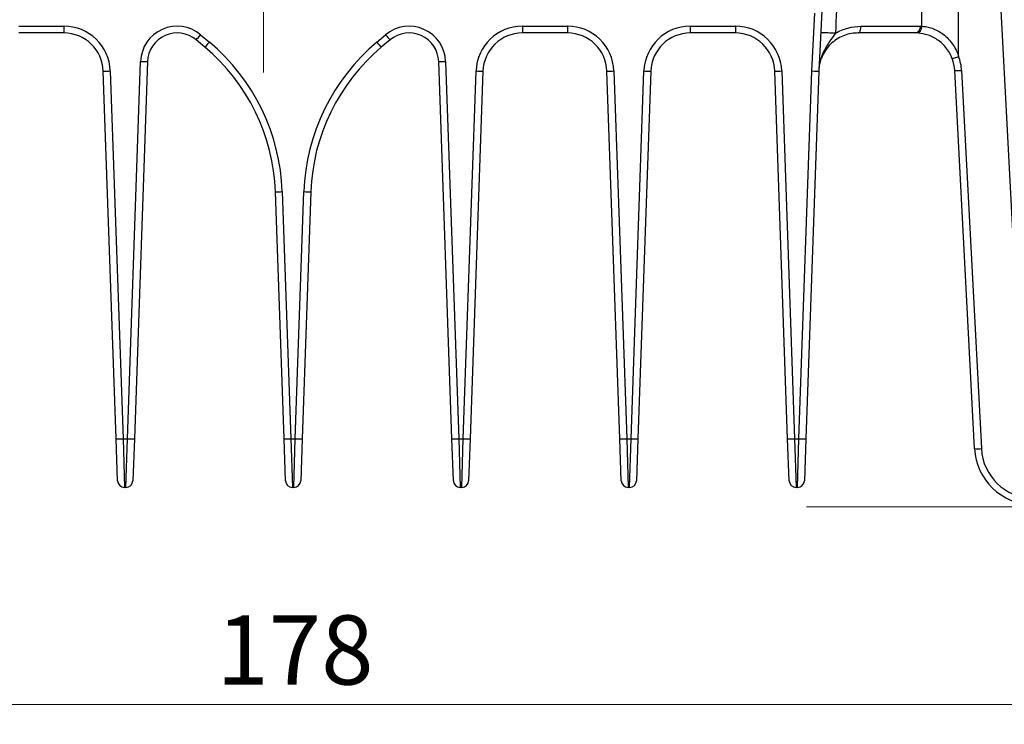
# Model space of a CAD drawing. Units: millimetres. Extents: x -10 to 410, y -10 to 290.
# Drawn here: x 98 to 148, y 165 to 201 of the extents above; entities that cross this region are included whole.
import ezdxf

# ---------------------------------------------------------------- set-up
doc = ezdxf.new("R2010")
doc.units = ezdxf.units.MM
doc.styles.add('SLDTEXTSTYLE0', font='TXT', dxfattribs={"width": 0.75})
doc.dimstyles.new('SLDDIMSTYLE7', dxfattribs={"dimtxt": 3.5, "dimasz": 3, "dimexe": 0, "dimexo": 0.0625, "dimgap": 0.875, "dimtad": 1, "dimdec": 0, "dimlfac": 2, "dimrnd": 1e-09, "dimzin": 12, "dimdsep": 46, "dimtxsty": 'SLDTEXTSTYLE0', "dimsah": 1, "dimcen": 0.09, "dimadec": 0, "dimazin": 3, "dimtol": 1, "dimtp": 5, "dimtm": 5, "dimtfac": 1, "dimtdec": 0, "dimtofl": 0, "dimtmove": 0, "dimatfit": 3, "dimfxl": 0, "dimfrac": 2, "dimtolj": 1, "dimarcsym": 0})
doc.dimstyles.new('SLDDIMSTYLE8', dxfattribs={"dimtxt": 3.5, "dimasz": 3, "dimexe": 0, "dimexo": 0.0625, "dimgap": 0.875, "dimtad": 1, "dimlfac": 2, "dimrnd": 1e-09, "dimzin": 12, "dimdsep": 46, "dimtxsty": 'SLDTEXTSTYLE0', "dimsah": 1, "dimcen": 0.09, "dimadec": 0, "dimazin": 3, "dimtfac": 1, "dimtofl": 0, "dimtmove": 0, "dimatfit": 3, "dimfxl": 0, "dimfrac": 2, "dimtolj": 1, "dimtzin": 12, "dimarcsym": 0})

# ---------------------------------------------------------------- blocks, each defined once
blk = doc.blocks.new('_D_9')
at = {"color": 7, "linetype": 'Continuous', "lineweight": 0}
for p, q in [((111.184, 208.013), (172.934, 208.013)), ((171.934, 208.013), (171.934, 176.019)), ((137.684, 176.019), (172.934, 176.019))]:
    blk.add_line(p, q, dxfattribs=at)
at = {"color": 7, "linetype": 'Continuous', "lineweight": 18}
for points in [[(171.934, 208.013), (171.484, 205.013), (172.384, 205.013)], [(171.934, 176.019), (172.384, 179.019), (171.484, 179.019)]]:
    blk.add_solid(points, dxfattribs=at)
at = {"color": 7, "linetype": 'Continuous', "lineweight": 18, "char_height": 3.5, "attachment_point": 1, "rotation": 90, "style": 'SLDTEXTSTYLE0'}
for s, insert in [('±5', (167.423, 192.694)), ('64', (167.423, 186.209))]:
    blk.add_mtext(s, dxfattribs=dict(at, insert=insert))
blk = doc.blocks.new('_D_10')
at = {"color": 7, "linetype": 'Continuous', "lineweight": 0}
for p, q in [((67.434, 176.763), (67.434, 165.019)), ((155.934, 176.763), (155.934, 165.019)), ((67.434, 166.019), (155.934, 166.019))]:
    blk.add_line(p, q, dxfattribs=at)
at = {"color": 7, "linetype": 'Continuous', "lineweight": 18}
for points in [[(67.434, 166.019), (70.434, 165.569), (70.434, 166.469)], [(155.934, 166.019), (152.934, 166.469), (152.934, 165.569)]]:
    blk.add_solid(points, dxfattribs=at)
at = {"color": 7, "linetype": 'Continuous', "lineweight": 18, "insert": (107.805, 170.531), "char_height": 3.5, "attachment_point": 1, "style": 'SLDTEXTSTYLE0'}
blk.add_mtext('178', dxfattribs=at)
blk = doc.blocks.new('CENTER_OF_MASS_3')
at = {"linetype": 'Continuous', "lineweight": 0}
h = blk.add_hatch(color=0, dxfattribs=at)
edge = h.paths.add_edge_path(flags=0)
edge.add_arc((0, 0), 5, 90, 180)
edge.add_line((-5, 0), (0, 0))
edge.add_line((0, 0), (0, 5))
h = blk.add_hatch(color=0, dxfattribs=at)
edge = h.paths.add_edge_path(flags=0)
edge.add_arc((0, 0), 5, 270, 360)
edge.add_line((5, 0), (0, 0))
edge.add_line((0, 0), (0, -5))
at = {"color": 0, "linetype": 'Continuous', "lineweight": 0}
for p, q in [((0, 10), (0, 6.5)), ((-10, 0), (-6.5, 0)), ((10, 0), (6.5, 0)), ((0, -10), (0, -6.5))]:
    blk.add_line(p, q, dxfattribs=at)
blk.add_circle((0, 0), 5, dxfattribs=at)

msp = doc.modelspace()

# ---------------------------------------------------------------- linework, layer by layer
at = {"color": 7, "linetype": 'Continuous', "lineweight": 25}
for p, q in [((138.7476, 206.715), (138.2952, 198.0825)), ((147.2341, 206.715), (148.6645, 179.4211)), ((137.9455, 198.0916), (138.0986, 201.0127)), ((97.794, 200.3565), (100.0749, 200.3565)), ((100.0749, 200.0127), (97.794, 200.0127)), ((100.0749, 200.3565), (100.0749, 200.0127)), ((107.0003, 199.9237), (107.4458, 199.5499)), ((115.923, 199.5499), (116.3685, 199.9237)), ((123.294, 200.3565), (125.5749, 200.3565)), ((123.294, 200.3565), (123.294, 200.0127)), ((125.5749, 200.0127), (123.294, 200.0127)), ((125.5749, 200.3565), (125.5749, 200.0127)), ((131.794, 200.3565), (134.0749, 200.3565)), ((131.794, 200.3565), (131.794, 200.0127)), ((134.0749, 200.0127), (131.794, 200.0127)), ((134.0749, 200.3565), (134.0749, 200.0127)), ((143.184, 200.0127), (140.294, 200.0127)), ((140.4337, 200.3504), (143.4423, 200.3504)), ((107.2208, 199.2879), (106.7753, 199.6617)), ((116.5935, 199.6617), (116.148, 199.2879)), ((103.2952, 179.469), (103.9622, 198.5711)), ((104.312, 198.565), (103.645, 179.4629)), ((119.7238, 179.4629), (119.0568, 198.565)), ((119.4066, 198.5711), (120.0736, 179.469)), ((102.7238, 179.4629), (102.0736, 198.0825)), ((102.4234, 198.0886), (103.0736, 179.469)), ((120.2952, 179.469), (120.9454, 198.0886)), ((121.2952, 198.0825), (120.645, 179.4629)), ((128.2238, 179.4629), (127.5736, 198.0825)), ((127.9234, 198.0886), (128.5736, 179.469)), ((128.7952, 179.469), (129.4454, 198.0886)), ((129.7952, 198.0825), (129.145, 179.4629)), ((136.7238, 179.4629), (136.0736, 198.0825)), ((136.4234, 198.0886), (137.0736, 179.469)), ((137.2952, 179.469), (137.9455, 198.0916)), ((138.2952, 198.0825), (137.645, 179.4629)), ((146.1845, 178.9735), (145.1812, 198.1173)), ((145.5307, 198.1173), (146.534, 178.9735)), ((111.2238, 179.4629), (110.7869, 191.9764)), ((111.1366, 191.9825), (111.5736, 179.469)), ((111.7952, 179.469), (112.2322, 191.9825)), ((112.582, 191.9764), (112.145, 179.4629)), ((102.7976, 177.3504), (102.7238, 179.4629)), ((103.0736, 179.469), (103.2952, 179.469)), ((103.0736, 179.469), (103.1474, 177.0127)), ((103.2214, 177.0127), (103.2952, 179.469)), ((103.645, 179.4629), (103.5712, 177.3504)), ((111.2976, 177.3504), (111.2238, 179.4629)), ((111.5736, 179.469), (111.7952, 179.469)), ((111.5736, 179.469), (111.6474, 177.0127)), ((111.7214, 177.0127), (111.7952, 179.469)), ((112.145, 179.4629), (112.0712, 177.3504)), ((119.7976, 177.3504), (119.7238, 179.4629)), ((120.0736, 179.469), (120.2952, 179.469)), ((120.0736, 179.469), (120.1474, 177.0127)), ((120.2214, 177.0127), (120.2952, 179.469)), ((120.645, 179.4629), (120.5712, 177.3504)), ((128.2976, 177.3504), (128.2238, 179.4629)), ((128.5736, 179.469), (128.7952, 179.469)), ((128.5736, 179.469), (128.6474, 177.0127)), ((128.7214, 177.0127), (128.7952, 179.469)), ((129.145, 179.4629), (129.0712, 177.3504)), ((136.7976, 177.3504), (136.7238, 179.4629)), ((137.0736, 179.469), (137.2952, 179.469)), ((137.0736, 179.469), (137.1474, 177.0127)), ((137.2214, 177.0127), (137.2952, 179.469)), ((137.645, 179.4629), (137.5712, 177.3504)), ((103.2214, 177.0127), (103.1474, 177.0127)), ((111.7214, 177.0127), (111.6474, 177.0127)), ((120.2214, 177.0127), (120.1474, 177.0127)), ((128.7214, 177.0127), (128.6474, 177.0127)), ((137.2214, 177.0127), (137.1474, 177.0127))]:
    msp.add_line(p, q, dxfattribs=at)
at = {"color": 7, "linetype": 'Continuous', "lineweight": 25, "flags": 128}
msp.add_lwpolyline([(140.294, 200.0127), (140.3118, 200.0155), (140.3294, 200.0241), (140.3464, 200.0381), (140.3625, 200.0575), (140.3775, 200.0819), (140.3911, 200.1109), (140.4032, 200.144), (140.4134, 200.1806), (140.4217, 200.2203), (140.4279, 200.2623), (140.432, 200.3059), (140.4337, 200.3504)], dxfattribs=at)
at = {"color": 7, "linetype": 'Continuous', "lineweight": 25}
for centre, radius, start, end in [((100.0749, 198.0065), 2.35, 2, 90), ((100.0749, 198.0127), 2, 2, 90), ((105.8111, 198.5065), 1.85, 50, 178), ((105.8111, 198.5127), 1.5, 50, 178), ((101.0757, 204.7834), 7.6627, 318.05735, 320.63977), ((117.5577, 198.5065), 1.85, 2, 130), ((122.2932, 204.7834), 7.6627, 219.36023, 221.94265), ((117.5577, 198.5127), 1.5, 2, 130), ((123.294, 198.0065), 2.35, 90, 178), ((123.294, 198.0127), 2, 90, 178), ((125.5749, 198.0065), 2.35, 2, 90), ((125.5749, 198.0127), 2, 2, 90), ((131.794, 198.0065), 2.35, 90, 178), ((131.794, 198.0127), 2, 90, 178), ((134.0749, 198.0065), 2.35, 2, 90), ((134.0749, 198.0127), 2, 2, 90), ((138.5971, 192.6814), 7.3341, 85.74819, 91.56857), ((143.1326, 200.3196), 0.3112, 279.49786, 5.69022), ((143.2028, 200.3234), 0.3144, 277.58555, 4.74646), ((101.5212, 204.4095), 7.6627, 318.05735, 320.63977), ((100.793, 191.6213), 10.35, 2, 50), ((122.5759, 191.6213), 10.35, 130, 178), ((121.8476, 204.4095), 7.6627, 219.36023, 221.94265), ((100.793, 191.6274), 10, 2, 50), ((122.5759, 191.6274), 10, 130, 178), ((104.2247, 203.5822), 5.0179, 267.00217, 270.99753), ((119.1441, 203.5822), 5.0179, 269.00247, 272.99783), ((144.6806, 200.4388), 1.758, 282.27406, 293.50131), ((143.184, 198.0127), 2, 3, 20.74254), ((143.184, 197.9943), 2.35, 3, 20.74254), ((102.161, 203.0996), 5.0179, 269.00247, 272.99783), ((121.2078, 203.0996), 5.0179, 267.00217, 270.99753), ((127.661, 203.0996), 5.0179, 269.00247, 272.99783), ((129.7078, 203.0996), 5.0179, 267.00217, 270.99753), ((136.161, 203.0996), 5.0179, 269.00247, 272.99783), ((145.356, 199.7922), 1.684, 264.04331, 275.95669), ((110.8742, 196.9936), 5.0179, 269.00247, 272.99783), ((112.4946, 196.9936), 5.0179, 267.00217, 270.99753), ((102.8112, 184.4801), 5.0179, 269.00247, 272.99783), ((103.5576, 184.4801), 5.0179, 267.00217, 270.99753), ((111.3112, 184.4801), 5.0179, 269.00247, 272.99783), ((112.0576, 184.4801), 5.0179, 267.00217, 270.99753), ((119.8112, 184.4801), 5.0179, 269.00247, 272.99783), ((120.5576, 184.4801), 5.0179, 267.00217, 270.99753), ((128.3112, 184.4801), 5.0179, 269.00247, 272.99783), ((129.0576, 184.4801), 5.0179, 267.00217, 270.99753), ((136.8112, 184.4801), 5.0179, 269.00247, 272.99783), ((137.5576, 184.4801), 5.0179, 267.00217, 270.99753), ((146.3593, 180.6484), 1.684, 264.04331, 275.95669), ((149.1804, 179.1305), 3, 183, 269), ((149.1804, 179.1121), 2.65, 183, 269), ((103.1474, 177.3627), 0.35, 182, 270), ((103.2214, 177.3627), 0.35, 270, 358), ((111.6474, 177.3627), 0.35, 182, 270), ((111.7214, 177.3627), 0.35, 270, 358), ((120.1474, 177.3627), 0.35, 182, 270), ((120.2214, 177.3627), 0.35, 270, 358), ((128.6474, 177.3627), 0.35, 182, 270), ((128.7214, 177.3627), 0.35, 270, 358), ((137.1474, 177.3627), 0.35, 182, 270), ((137.2214, 177.3627), 0.35, 270, 358)]:
    msp.add_arc(centre, radius, start, end, dxfattribs=at)
for centre, major_axis, ratio, start_param, end_param in [((136.8869, 200.8951), (0, 217.387), 0.0390783, 4.7028736, 4.7357022), ((137.9455, 198.0977), (0.3497, -0.0153), 0.0174351, 4.7131502, 6.2831853)]:
    msp.add_ellipse(centre, major_axis=major_axis, ratio=ratio, start_param=start_param, end_param=end_param, dxfattribs=at)
for points, knots in [([(139.4632, 206.6976), (139.4311, 206.0318), (139.3991, 205.3661), (139.367, 204.7004), (139.2915, 203.132), (139.2161, 201.5637), (139.1409, 199.9954)], [0, 0, 0, 0, 0.004, 0.004, 0.004, 0.013423312, 0.013423312, 0.013423312, 0.013423312]), ([(143.5161, 200.3494), (143.5248, 201.8929), (143.5355, 203.7878), (143.5445, 205.6827), (143.5462, 206.0342)], [0, 0, 0, 0, 0.8145359, 1, 1, 1, 1]), ([(140.294, 200.0127), (140.1789, 200.0127), (140.0636, 200.0028), (139.8326, 199.9622), (139.716, 199.9312), (139.487, 199.8467), (139.3764, 199.7941), (139.1639, 199.6674), (139.0609, 199.5924), (138.8716, 199.4243), (138.7853, 199.3318), (138.6301, 199.1297), (138.5611, 199.0194), (138.4471, 198.7908), (138.4012, 198.6716), (138.3323, 198.4232), (138.3098, 198.2955), (138.2999, 198.1666)], [0, 0, 0, 0, 0.125, 0.125, 0.25, 0.25, 0.375, 0.375, 0.5, 0.5, 0.625, 0.625, 0.75, 0.75, 0.875, 0.875, 1, 1, 1, 1]), ([(139.1409, 199.9954), (139.0413, 199.8556), (138.9412, 199.7163), (138.7502, 199.4313), (138.6598, 199.2849), (138.5054, 198.9837), (138.4409, 198.8282), (138.3684, 198.5854), (138.3483, 198.5027), (138.3248, 198.3766), (138.3182, 198.3344), (138.3099, 198.2709), (138.3075, 198.2498), (138.3043, 198.218), (138.3033, 198.2074), (138.3019, 198.1916), (138.3014, 198.1863), (138.3008, 198.1785), (138.3006, 198.1759), (138.3002, 198.1708), (138.2999, 198.167), (138.2999, 198.1666)], [0, 0, 0, 0, 0.25, 0.25, 0.5, 0.5, 0.75, 0.75, 0.875, 0.875, 0.9375, 0.9375, 0.96875, 0.96875, 0.984375, 0.984375, 0.9921875, 0.9921875, 0.9960937, 0.9960937, 1, 1, 1, 1]), ([(139.1409, 199.9954), (139.2405, 200.055), (139.3434, 200.107), (139.5551, 200.1964), (139.6647, 200.234), (139.9936, 200.3224), (140.2136, 200.3504), (140.4337, 200.3504)], [0, 0, 0, 0, 0.25, 0.25, 0.5, 0.5, 1, 1, 1, 1]), ([(145.0543, 198.721), (144.9748, 198.931), (144.8624, 199.1226), (144.6499, 199.3777), (144.5723, 199.4563), (144.4099, 199.5965), (144.3246, 199.6588), (144.1472, 199.7685), (144.0565, 199.8149), (143.879, 199.8905), (143.7914, 199.9203), (143.5343, 199.9897), (143.3799, 200.0076), (143.2443, 200.0117)], [0, 0, 0, 0, 0.25, 0.25, 0.375, 0.375, 0.5, 0.5, 0.625, 0.625, 0.75, 0.75, 1, 1, 1, 1]), ([(143.5161, 200.3494), (143.5945, 200.346), (143.6779, 200.3375), (143.8534, 200.3058), (143.9465, 200.2823), (144.1354, 200.2174), (144.2304, 200.1765), (144.4188, 200.0757), (144.5134, 200.015), (144.6913, 199.8785), (144.7754, 199.8026), (144.9327, 199.6364), (145.0067, 199.5449), (145.2049, 199.2581), (145.3075, 199.05), (145.3816, 198.8266)], [0, 0, 0, 0, 0.125, 0.125, 0.25, 0.25, 0.375, 0.375, 0.5, 0.5, 0.625, 0.625, 0.75, 0.75, 1, 1, 1, 1])]:
    msp.add_open_spline(points, degree=3, knots=knots, dxfattribs=at)
for points in [[(143.2443, 200.0117), (143.2244, 200.0123), (143.2043, 200.0127), (143.184, 200.0127)], [(143.4423, 200.3504), (143.4671, 200.3504), (143.4917, 200.3501), (143.5161, 200.3494)]]:
    msp.add_open_spline(points, degree=3, dxfattribs=at)

# ---------------------------------------------------------------- block references
at = {"color": 7, "linetype": 'Continuous', "lineweight": 0}
msp.add_blockref('CENTER_OF_MASS_3', (110.1844, 208.0127), dxfattribs=at)

# ---------------------------------------------------------------- dimensions: what is measured, and where the dimension line sits
at = {"color": 7, "linetype": 'Continuous', "lineweight": 18}
dim = msp.add_linear_dim(base=(171.9344, 176.0192), p1=(110.1844, 208.0127), p2=(136.6844, 176.0192), angle=90, dimstyle='SLDDIMSTYLE7', dxfattribs=at)
dim.commit()
dim.dimension.update_dxf_attribs({"geometry": '_D_9', "text_midpoint": (171.9344, 192.0159), "dimtype": 160})
dim = msp.add_linear_dim(base=(155.9344, 166.0191), p1=(67.4344, 177.7627), p2=(155.9344, 177.7627), dimstyle='SLDDIMSTYLE8', dxfattribs=at)
dim.commit()
dim.dimension.update_dxf_attribs({"geometry": '_D_10', "text_midpoint": (111.6844, 166.0191), "dimtype": 160})

doc.saveas('drawing.dxf')
